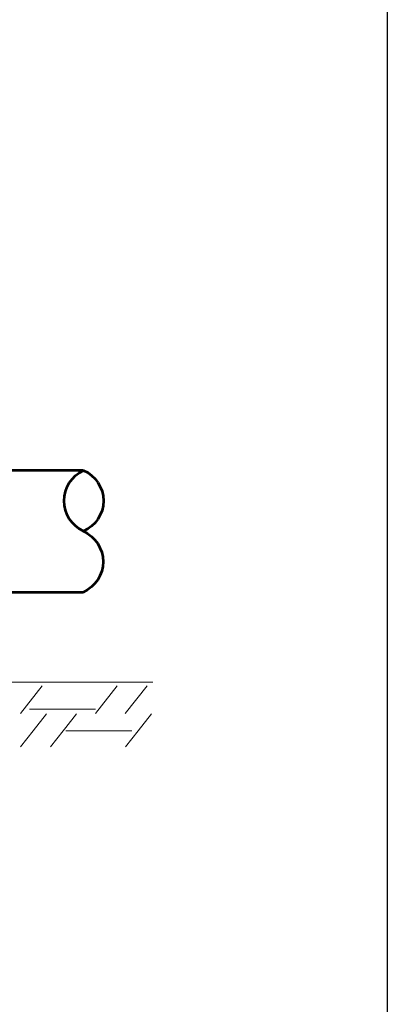
# Model space of a CAD drawing. Units: feet. Extents: x -2137151 to -2130328, y -2138504 to -2135570.
# Drawn here: x -2132235 to -2132011, y -2137342 to -2136741 of the extents above; entities that cross this region are included whole.
import ezdxf

# ---------------------------------------------------------------- set-up
doc = ezdxf.new("R2010")
doc.units = ezdxf.units.FT
doc.header["$MEASUREMENT"] = 0
doc.layers.add('Level 1', color=7, linetype='Continuous', lineweight=0)
doc.layers.add('Level 5', color=7, linetype='Continuous', lineweight=0)

# ---------------------------------------------------------------- blocks, each defined once
blk = doc.blocks.new('AV006')
at = {"color": 0, "linetype": 'ByBlock', "lineweight": -2, "flags": 128}
blk.add_lwpolyline([(0, 56, -0.6433), (0, 0, 0.629966), (0, -55.99, 0.656598), (0, 0)], format="xyb", dxfattribs=at)

msp = doc.modelspace()

# ---------------------------------------------------------------- linework, layer by layer
at = {"layer": 'Level 1', "color": 7, "linetype": 'Continuous', "lineweight": 53}
for p, q in [((-2132196.63, -2137016.03), (-2132379.78, -2137016)), ((-2132379.8, -2137090.3), (-2132196.63, -2137090.3))]:
    msp.add_line(p, q, dxfattribs=at)
at = {"layer": 'Level 1', "color": 7, "linetype": 'Continuous', "lineweight": 13}
for p, q in [((-2132154.27, -2137145.25), (-2132279.54, -2137145.25)), ((-2132221.69, -2137147.45), (-2132235.02, -2137164.23)), ((-2132175.97, -2137147.45), (-2132189.29, -2137164.23)), ((-2132157.75, -2137147.45), (-2132171.07, -2137164.23)), ((-2132229.43, -2137161.61), (-2132207.41, -2137161.61)), ((-2132207.38, -2137161.61), (-2132189.16, -2137161.61)), ((-2132219.05, -2137164.57), (-2132227.15, -2137174.77)), ((-2132200.79, -2137164.57), (-2132207.38, -2137172.86)), ((-2132155.1, -2137164.57), (-2132163.2, -2137174.77)), ((-2132227.15, -2137174.77), (-2132234.9, -2137184.54)), ((-2132208.93, -2137174.77), (-2132216.68, -2137184.54)), ((-2132207.41, -2137172.86), (-2132208.93, -2137174.77)), ((-2132207.38, -2137174.77), (-2132167.14, -2137174.77)), ((-2132207.38, -2137174.77), (-2132167.14, -2137174.77)), ((-2132163.2, -2137174.77), (-2132170.95, -2137184.54))]:
    msp.add_line(p, q, dxfattribs=at)
at = {"layer": 'Level 1', "color": 7, "linetype": 'Continuous', "lineweight": 53}
msp.add_point((-2132196.6, -2137053.12), dxfattribs=at)
at = {"layer": 'Level 5', "color": 7, "linetype": 'Continuous', "lineweight": 30}
msp.add_line((-2132011.35, -2136493.65), (-2132011.35, -2138503.65), dxfattribs=at)

# ---------------------------------------------------------------- block references
at = {"layer": 'Level 1', "color": 7, "linetype": 'Continuous', "lineweight": 53, "xscale": 0.6666549565604872, "yscale": -0.6632243153765802}
msp.add_blockref('AV006', (-2132196.63, -2137053.16), dxfattribs=at)

doc.saveas('drawing.dxf')
